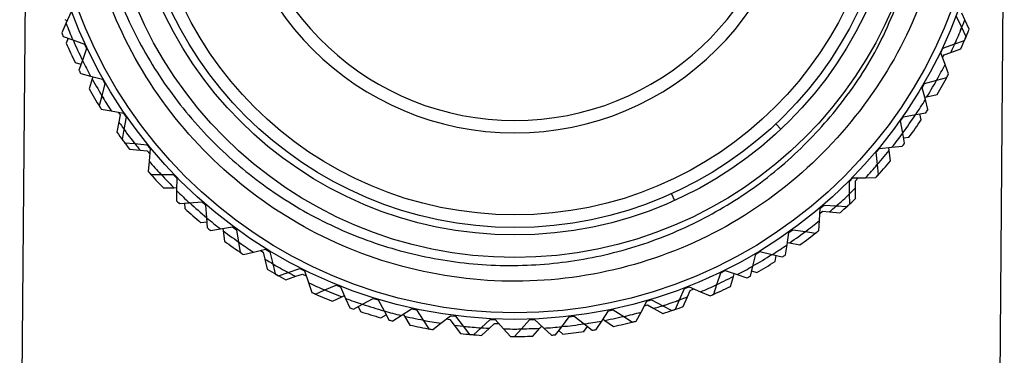
# Model space of a CAD drawing. Units: inches. Extents: x 0.4 to 16.6, y 0.2 to 10.8.
# Drawn here: x 1.7 to 3.3, y 7 to 7.5 of the extents above; entities that cross this region are included whole.
import ezdxf

# ---------------------------------------------------------------- set-up
doc = ezdxf.new("R2010")
doc.units = ezdxf.units.IN
doc.header["$MEASUREMENT"] = 0
doc.layers.add('FORMAT', color=7, linetype='Continuous')
doc.styles.add('SLDTEXTSTYLE0', font='TXT', dxfattribs={"width": 0.75})
doc.dimstyles.new('SLDDIMSTYLE3', dxfattribs={"dimtxt": 0.166667, "dimasz": 0.156, "dimexe": 0, "dimexo": 0.0625, "dimgap": 0.041667, "dimtad": 0, "dimtih": 1, "dimtoh": 1, "dimdec": 1, "dimrnd": 1e-09, "dimzin": 12, "dimdsep": 46, "dimtxsty": 'SLDTEXTSTYLE0', "dimsah": 1, "dimcen": 0.09, "dimadec": 0, "dimazin": 3, "dimtfac": 1, "dimtdec": 1, "dimtofl": 0, "dimtmove": 0, "dimatfit": 3, "dimfxl": 0, "dimfrac": 2, "dimtolj": 1, "dimtzin": 12, "dimarcsym": 0})

# ---------------------------------------------------------------- blocks, each defined once
blk = doc.blocks.new('_D_3')
at = {"layer": 'FORMAT', "color": 7}
for p, q in [((3.2857, 7.7689), (3.2754, 6.5682)), ((1.7372, 7.7109), (1.7276, 6.5814)), ((2.4199, 6.9429), (2.3692, 6.9429)), ((2.3692, 6.9429), (2.3692, 6.6781)), ((2.6662, 6.9429), (2.7169, 6.9429)), ((2.7169, 6.9429), (2.7169, 6.6781)), ((1.7287, 6.7064), (2.2233, 6.7022)), ((3.2765, 6.6932), (2.8629, 6.6967)), ((2.3692, 6.6781), (2.4199, 6.6781)), ((2.7169, 6.6781), (2.6662, 6.6781))]:
    blk.add_line(p, q, dxfattribs=at)
for points in [[(1.7287, 6.7064), (1.8844, 6.679), (1.8849, 6.731)], [(3.2765, 6.6932), (3.1207, 6.7205), (3.1203, 6.6685)]]:
    blk.add_solid(points, dxfattribs=at)
at = {"layer": 'FORMAT', "color": 7, "char_height": 0.16667, "attachment_point": 1, "style": 'SLDTEXTSTYLE0'}
for s, insert in [('39', (2.4199, 6.893)), ('1.5', (2.3892, 6.637))]:
    blk.add_mtext(s, dxfattribs=dict(at, insert=insert))

msp = doc.modelspace()

# ---------------------------------------------------------------- linework, layer by layer
at = {"color": 7, "linetype": 'Continuous', "lineweight": 25}
for p, q in [((1.8091, 7.548), (1.8009, 7.5299)), ((3.2234, 7.5356), (3.2187, 7.5459)), ((1.8009, 7.5299), (1.7942, 7.515)), ((1.7988, 7.5359), (1.8029, 7.5342)), ((3.2187, 7.5232), (3.2106, 7.5409)), ((3.2304, 7.5206), (3.2234, 7.5356)), ((3.2255, 7.5086), (3.2187, 7.5232)), ((1.7966, 7.5092), (1.8117, 7.5038)), ((1.8044, 7.5064), (1.8011, 7.4986)), ((1.8117, 7.5038), (1.8301, 7.4972)), ((1.8301, 7.4972), (1.8335, 7.4901)), ((3.189, 7.4905), (3.2077, 7.4973)), ((3.2077, 7.4973), (3.223, 7.5028)), ((1.8335, 7.4901), (1.8268, 7.4714)), ((3.1857, 7.4833), (3.189, 7.4905)), ((3.1923, 7.465), (3.1857, 7.4833)), ((3.1907, 7.4804), (3.2014, 7.484)), ((3.2014, 7.484), (3.2171, 7.4894)), ((1.8154, 7.4679), (1.8245, 7.4651)), ((1.8268, 7.4714), (1.8213, 7.456)), ((3.1884, 7.4757), (3.1907, 7.4804)), ((1.8242, 7.4505), (1.8398, 7.4463)), ((3.1978, 7.4499), (3.1923, 7.465)), ((1.8424, 7.442), (1.8375, 7.4261)), ((1.8398, 7.4463), (1.8586, 7.4414)), ((1.8434, 7.4454), (1.8424, 7.442)), ((1.8625, 7.4345), (1.8575, 7.4153)), ((1.8586, 7.4414), (1.8625, 7.4345)), ((3.156, 7.428), (3.1599, 7.4349)), ((3.1599, 7.4349), (3.1791, 7.4401)), ((3.1791, 7.4401), (3.1949, 7.4443)), ((3.1611, 7.4092), (3.156, 7.428)), ((1.8575, 7.4153), (1.8533, 7.3996)), ((3.1601, 7.4129), (3.1636, 7.4137)), ((3.1653, 7.3937), (3.1611, 7.4092)), ((3.1636, 7.4137), (3.1798, 7.4174)), ((1.8566, 7.3942), (1.8725, 7.3914)), ((1.8725, 7.3914), (1.8917, 7.388)), ((1.8837, 7.3895), (1.8866, 7.3851)), ((1.8917, 7.388), (1.8962, 7.3816)), ((3.1459, 7.3855), (3.1619, 7.3884)), ((1.8844, 7.3741), (1.8812, 7.3578)), ((1.8866, 7.3851), (1.8844, 7.3741)), ((1.8962, 7.3816), (1.8927, 7.362)), ((3.1219, 7.3754), (3.1263, 7.3819)), ((3.1254, 7.3563), (3.1219, 7.3754)), ((3.1263, 7.3819), (3.1459, 7.3855)), ((3.1547, 7.3774), (3.1525, 7.3867)), ((1.8927, 7.362), (1.8899, 7.3459)), ((2.9246, 7.371), (2.9326, 7.3625)), ((3.1283, 7.3404), (3.1254, 7.3563)), ((1.8936, 7.3409), (1.9097, 7.3395)), ((3.1268, 7.3486), (3.1352, 7.3496)), ((1.9016, 7.3307), (1.9181, 7.3292)), ((1.9097, 7.3395), (1.9291, 7.3377)), ((1.9181, 7.3292), (1.9293, 7.3282)), ((1.9291, 7.3377), (1.9341, 7.3316)), ((1.9293, 7.3282), (1.9334, 7.3233)), ((1.9341, 7.3316), (1.9323, 7.3118)), ((3.0834, 7.3258), (3.0884, 7.3319)), ((3.0853, 7.3064), (3.0834, 7.3258)), ((3.0884, 7.3319), (3.1082, 7.3338)), ((3.104, 7.3289), (3.1035, 7.3334)), ((3.106, 7.3125), (3.104, 7.3289)), ((3.1082, 7.3338), (3.1244, 7.3354)), ((1.9323, 7.3118), (1.9308, 7.2956)), ((3.0869, 7.2904), (3.0853, 7.3064)), ((1.935, 7.2909), (1.9511, 7.2908)), ((1.9511, 7.2908), (1.9706, 7.2906)), ((1.9706, 7.2906), (1.9761, 7.285)), ((1.9761, 7.285), (1.976, 7.2652)), ((3.041, 7.2796), (3.0465, 7.2853)), ((3.0412, 7.2602), (3.041, 7.2796)), ((3.0465, 7.2853), (3.0663, 7.2855)), ((3.0504, 7.2808), (3.0548, 7.2854)), ((3.0506, 7.2696), (3.0504, 7.2808)), ((3.0663, 7.2855), (3.0826, 7.2858)), ((1.9549, 7.2696), (1.9715, 7.2698)), ((1.9715, 7.2698), (1.976, 7.2699)), ((1.976, 7.2652), (1.9758, 7.2488)), ((3.0508, 7.253), (3.0506, 7.2696)), ((1.9964, 7.2457), (2.0159, 7.2472)), ((2.0159, 7.2472), (2.0218, 7.2421)), ((2.7594, 7.2602), (2.7642, 7.2496)), ((3.0414, 7.2441), (3.0412, 7.2602)), ((1.9804, 7.2445), (1.9964, 7.2457)), ((1.9887, 7.2451), (1.9888, 7.2367)), ((2.0218, 7.2421), (2.0234, 7.2223)), ((2.9934, 7.2177), (2.9948, 7.2372)), ((2.9942, 7.2291), (2.9982, 7.2324)), ((2.9948, 7.2372), (3.0007, 7.2423)), ((2.9982, 7.2324), (3.0094, 7.2314)), ((3.0007, 7.2423), (3.0206, 7.2409)), ((3.0094, 7.2314), (3.026, 7.2299)), ((3.0206, 7.2409), (3.0368, 7.2398)), ((2.0234, 7.2223), (2.0246, 7.206)), ((2.9923, 7.2017), (2.9934, 7.2177)), ((2.0144, 7.2144), (2.0239, 7.2155)), ((2.0295, 7.2021), (2.0454, 7.2046)), ((2.0454, 7.2046), (2.0646, 7.2077)), ((2.0491, 7.2052), (2.0496, 7.2017)), ((2.0496, 7.2017), (2.0516, 7.1852)), ((2.0646, 7.2077), (2.071, 7.2031)), ((2.071, 7.2031), (2.0742, 7.1835)), ((2.9452, 7.1987), (2.9516, 7.2033)), ((2.9516, 7.2033), (2.9712, 7.2003)), ((2.9712, 7.2003), (2.9873, 7.1978)), ((2.9422, 7.1795), (2.9452, 7.1987)), ((2.0742, 7.1835), (2.0768, 7.1674)), ((2.0976, 7.1678), (2.1165, 7.1725)), ((2.1087, 7.1705), (2.1131, 7.1677)), ((2.1165, 7.1725), (2.1233, 7.1684)), ((2.9398, 7.1635), (2.9422, 7.1795)), ((2.9428, 7.1832), (2.9463, 7.1825)), ((2.9463, 7.1825), (2.9626, 7.1793)), ((2.082, 7.1639), (2.0976, 7.1678)), ((2.1131, 7.1677), (2.1156, 7.1568)), ((2.1156, 7.1568), (2.1193, 7.1406)), ((2.1233, 7.1684), (2.1281, 7.1491)), ((2.888, 7.1456), (2.8926, 7.1645)), ((2.8926, 7.1645), (2.8993, 7.1686)), ((2.8993, 7.1686), (2.9186, 7.1639)), ((2.9186, 7.1639), (2.9345, 7.1601)), ((2.9234, 7.153), (2.9252, 7.1623)), ((2.1281, 7.1491), (2.132, 7.1333)), ((2.1528, 7.1354), (2.1712, 7.1417)), ((2.1712, 7.1417), (2.1783, 7.1382)), ((2.1783, 7.1382), (2.1847, 7.1194)), ((2.8373, 7.1349), (2.8444, 7.1384)), ((2.8444, 7.1384), (2.8632, 7.1321)), ((2.8842, 7.1299), (2.888, 7.1456)), ((2.8862, 7.138), (2.8943, 7.1356)), ((2.1375, 7.1302), (2.1528, 7.1354)), ((2.1489, 7.1241), (2.1646, 7.1295)), ((2.1646, 7.1295), (2.1753, 7.1331)), ((2.1753, 7.1331), (2.1809, 7.1303)), ((2.8312, 7.1164), (2.8373, 7.1349)), ((2.8525, 7.1135), (2.8574, 7.1293)), ((2.8574, 7.1293), (2.8587, 7.1336)), ((2.8632, 7.1321), (2.8787, 7.1269)), ((2.1847, 7.1194), (2.1899, 7.1039)), ((2.1956, 7.1014), (2.2104, 7.1078)), ((2.2104, 7.1078), (2.2283, 7.1156)), ((2.2283, 7.1156), (2.2356, 7.1127)), ((2.2356, 7.1127), (2.2435, 7.0945)), ((2.7721, 7.092), (2.7798, 7.1099)), ((2.7798, 7.1099), (2.7871, 7.1129)), ((2.7844, 7.0969), (2.7889, 7.1072)), ((2.7871, 7.1129), (2.8053, 7.105)), ((2.7889, 7.1072), (2.7947, 7.1096)), ((2.8261, 7.1011), (2.8312, 7.1164)), ((2.2225, 7.09), (2.2376, 7.097)), ((2.2376, 7.097), (2.2416, 7.0989)), ((2.2435, 7.0945), (2.2501, 7.0795)), ((2.2701, 7.0851), (2.2873, 7.0944)), ((2.2873, 7.0944), (2.2948, 7.0921)), ((2.2948, 7.0921), (2.3043, 7.0746)), ((2.7203, 7.0899), (2.7278, 7.0922)), ((2.7278, 7.0922), (2.7454, 7.0829)), ((2.7657, 7.0772), (2.7721, 7.092)), ((2.7779, 7.0816), (2.7844, 7.0969)), ((2.8053, 7.105), (2.8203, 7.0986)), ((2.256, 7.0774), (2.2701, 7.0851)), ((2.2633, 7.0814), (2.2669, 7.0737)), ((2.3316, 7.0675), (2.3479, 7.0781)), ((2.3479, 7.0781), (2.3556, 7.0765)), ((2.3556, 7.0765), (2.3665, 7.0599)), ((2.6594, 7.0749), (2.6671, 7.0766)), ((2.6671, 7.0766), (2.6838, 7.0658)), ((2.7111, 7.0727), (2.7203, 7.0899)), ((2.7165, 7.0827), (2.7215, 7.0842)), ((2.7215, 7.0842), (2.7313, 7.0787)), ((2.7313, 7.0787), (2.7458, 7.0706)), ((2.7454, 7.0829), (2.7598, 7.0752)), ((2.2993, 7.0638), (2.3075, 7.0687)), ((2.3043, 7.0746), (2.312, 7.0603)), ((2.3181, 7.0587), (2.3316, 7.0675)), ((2.3347, 7.0695), (2.3366, 7.0665)), ((2.3366, 7.0665), (2.3451, 7.0522)), ((2.3943, 7.055), (2.4096, 7.067)), ((2.4032, 7.062), (2.4084, 7.0613)), ((2.4084, 7.0613), (2.4152, 7.0523)), ((2.4096, 7.067), (2.4175, 7.0661)), ((2.4175, 7.0661), (2.4297, 7.0504)), ((2.4578, 7.0479), (2.4721, 7.0611)), ((2.4721, 7.0611), (2.48, 7.0608)), ((2.48, 7.0608), (2.4935, 7.0462)), ((2.5217, 7.0461), (2.5348, 7.0605)), ((2.5348, 7.0605), (2.5427, 7.0608)), ((2.5427, 7.0608), (2.5574, 7.0474)), ((2.5855, 7.0497), (2.5974, 7.0651)), ((2.5974, 7.0651), (2.6052, 7.0661)), ((2.6052, 7.0661), (2.6209, 7.054)), ((2.6488, 7.0586), (2.6594, 7.0749)), ((2.6509, 7.0617), (2.6538, 7.0597)), ((2.6838, 7.0658), (2.6975, 7.057)), ((2.7036, 7.0585), (2.7111, 7.0727)), ((2.3665, 7.0599), (2.3754, 7.0462)), ((2.3816, 7.0451), (2.3943, 7.055)), ((2.4152, 7.0523), (2.4251, 7.039)), ((2.4297, 7.0504), (2.4397, 7.0375)), ((2.446, 7.037), (2.4578, 7.0479)), ((2.4589, 7.036), (2.4711, 7.0473)), ((2.4711, 7.0473), (2.4793, 7.0549)), ((2.4793, 7.0549), (2.4856, 7.0547)), ((2.4935, 7.0462), (2.5045, 7.0343)), ((2.5108, 7.0342), (2.5217, 7.0461)), ((2.54, 7.0348), (2.5509, 7.0473)), ((2.5509, 7.0473), (2.5539, 7.0506)), ((2.5574, 7.0474), (2.5694, 7.0364)), ((2.5757, 7.0369), (2.5855, 7.0497)), ((2.6208, 7.042), (2.6263, 7.0498)), ((2.6209, 7.054), (2.6339, 7.044)), ((2.6401, 7.045), (2.6488, 7.0586)), ((2.6538, 7.0597), (2.6674, 7.0501)), ((2.5808, 7.0435), (2.5871, 7.038))]:
    msp.add_line(p, q, dxfattribs=at)
for radius in [0.748, 0.7375, 0.65, 0.6142, 0.6025, 0.5825]:
    msp.add_circle((2.5112, 7.8092), radius, dxfattribs=at)
for radius, start, end in [(0.4527, 90.4958, 89.5042), (0.433, 97.9109, 82.0891), (0.7632, 201.4715, 203.5916), (0.763, 337.6497, 338.988), (0.775, 202.3115, 202.7763), (0.7632, 335.8715, 337.9916), (0.775, 335.6275, 338.1342), (0.775, 203.6275, 206.1342), (0.763, 203.6049, 206.2577), (0.763, 334.7737, 336.2178), (0.775, 336.7115, 337.1763), (0.7632, 206.2715, 208.3916), (0.775, 207.1115, 207.5763), (0.7632, 331.0715, 333.1916), (0.775, 331.9115, 332.3763), (0.763, 208.7737, 211.422), (0.763, 328.7737, 331.4316), (0.775, 329.6275, 332.1342), (0.775, 209.6275, 212.1342), (0.7632, 211.0715, 213.1916), (0.7632, 326.2715, 328.3916), (0.775, 211.9115, 212.3763), (0.775, 327.1115, 327.5763), (0.763, 214.7737, 216.2178), (0.763, 323.6049, 326.2577), (0.775, 323.6275, 326.1342), (0.775, 215.6275, 218.1342), (0.7632, 215.8715, 217.9916), (0.7632, 321.4715, 323.5916), (0.775, 216.7115, 217.1763), (0.763, 217.6497, 218.988), (0.763, 318.4462, 320.988), (0.775, 322.3115, 322.7763), (0.7632, 220.6715, 222.7916), (0.775, 317.6275, 320.1342), (0.775, 221.5115, 221.9763), (0.775, 221.6275, 224.1342), (0.763, 222.4462, 224.988), (0.7632, 316.6715, 318.7916), (0.775, 317.5115, 317.9763), (0.7632, 225.4715, 227.5916), (0.763, 313.6497, 314.988), (0.775, 226.3115, 226.7763), (0.7632, 311.8715, 313.9916), (0.775, 311.6275, 314.1342), (0.775, 227.6275, 230.1342), (0.763, 227.6049, 230.2577), (0.763, 310.7737, 312.2178), (0.775, 312.7115, 313.1763), (0.7632, 230.2715, 232.3916), (0.7632, 307.0715, 309.1916), (0.775, 231.1115, 231.5763), (0.763, 232.7737, 235.422), (0.763, 304.7737, 307.422), (0.775, 307.9115, 308.3763), (0.775, 233.6275, 236.1342), (0.775, 305.6275, 308.1342), (0.7632, 235.0715, 237.1916), (0.7632, 302.2715, 304.3916), (0.775, 235.9115, 236.3763), (0.763, 238.7737, 240.2178), (0.763, 299.6049, 302.2577), (0.775, 303.1115, 303.5763), (0.775, 239.6275, 242.1342), (0.7632, 239.8715, 241.9916), (0.7632, 297.4715, 299.5916), (0.775, 299.6275, 302.1342), (0.775, 240.7115, 241.1763), (0.763, 241.6497, 242.988), (0.763, 294.4462, 296.988), (0.775, 298.3115, 298.7763), (0.7632, 244.6715, 246.7916), (0.763, 246.4462, 248.988), (0.7632, 292.6715, 294.7916), (0.775, 293.6275, 296.1342), (0.775, 245.5115, 245.9763), (0.775, 245.6275, 248.1342), (0.7632, 249.4715, 251.5916), (0.7632, 287.8715, 289.9916), (0.763, 289.6497, 290.988), (0.775, 293.5115, 293.9763), (0.775, 250.3115, 250.7763), (0.763, 251.6049, 254.2577), (0.763, 286.7737, 288.2178), (0.775, 287.6275, 290.1342), (0.775, 288.7115, 289.1763), (0.775, 251.6275, 254.1342), (0.7632, 254.2715, 256.3916), (0.775, 255.1115, 255.5763), (0.763, 256.7737, 259.422), (0.763, 280.7737, 283.422), (0.7632, 283.0715, 285.1916), (0.775, 257.6275, 260.1342), (0.7632, 259.0715, 261.1916), (0.775, 259.9115, 260.3763), (0.763, 262.7737, 264.2178), (0.7632, 263.8715, 265.9916), (0.763, 265.6497, 266.988), (0.7632, 268.6715, 270.7916), (0.763, 270.4462, 272.988), (0.7632, 273.4715, 275.5916), (0.763, 275.6049, 278.2577), (0.7632, 278.2715, 280.3916), (0.775, 279.1115, 279.5763), (0.775, 281.6275, 284.1342), (0.775, 283.9115, 284.3763), (0.775, 263.6275, 266.1342), (0.775, 264.7115, 265.1763), (0.775, 269.5115, 269.9763), (0.775, 269.6275, 272.1342), (0.775, 274.3115, 274.7763), (0.775, 275.6275, 278.1342)]:
    msp.add_arc((2.5112, 7.8092), radius, start, end, dxfattribs=at)
for points, knots in [([(3.1952, 7.7409), (3.1852, 7.6833), (3.1652, 7.5691), (3.0813, 7.4127), (2.962, 7.2796), (2.8094, 7.181), (2.6366, 7.1253), (2.4554, 7.116), (2.2778, 7.1541), (2.1163, 7.2369), (1.9815, 7.3585), (1.8829, 7.511), (1.8273, 7.6837), (1.8179, 7.865), (1.856, 8.0426), (1.9388, 8.2041), (2.0604, 8.3387), (2.213, 8.4381), (2.3853, 8.491), (2.5252, 8.5058), (2.6009, 8.4875), (2.6186, 8.4832)], [0, 0, 0, 0, 0.053331, 0.105719, 0.160274, 0.215775, 0.27033, 0.324884, 0.380386, 0.43494, 0.489495, 0.544997, 0.599551, 0.654105, 0.709607, 0.764161, 0.818716, 0.874218, 0.928772, 0.983326, 1, 1, 1, 1]), ([(3.0053, 8.2872), (2.9852, 8.3062), (2.9375, 8.3513), (2.8495, 8.4092), (2.7442, 8.4565), (2.6313, 8.4855), (2.5164, 8.495), (2.4004, 8.4849), (2.2891, 8.4558), (2.1845, 8.4084), (2.0895, 8.3446), (2.0066, 8.2657), (1.9375, 8.1732), (1.8856, 8.0714), (1.8513, 7.9615), (1.8362, 7.8488), (1.8403, 7.7354), (1.8629, 7.6244), (1.9039, 7.5191), (1.9626, 7.4213), (2.0361, 7.3357), (2.1226, 7.2638), (2.2186, 7.208), (2.3223, 7.1689), (2.4321, 7.1474), (2.5439, 7.1446), (2.6557, 7.1607), (2.762, 7.1951), (2.8618, 7.2474), (2.9503, 7.3149), (3.0277, 7.3983), (3.0927, 7.496), (3.1205, 7.5712), (3.1346, 7.6094)], [0, 0, 0, 0, 0.023795, 0.056421, 0.089993, 0.1226, 0.156156, 0.188708, 0.222209, 0.254657, 0.286974, 0.320227, 0.352544, 0.385806, 0.417978, 0.451089, 0.48317, 0.515114, 0.547988, 0.579883, 0.612707, 0.644552, 0.676181, 0.70779, 0.739399, 0.771925, 0.803534, 0.836068, 0.867534, 0.899918, 0.931291, 0.965066, 1, 1, 1, 1])]:
    msp.add_open_spline(points, degree=3, knots=knots, dxfattribs=at)

# ---------------------------------------------------------------- dimensions: what is measured, and where the dimension line sits
at = {"layer": 'FORMAT', "color": 7}
dim = msp.add_linear_dim(base=(1.7287, 6.7064), p1=(3.2861, 7.8189), p2=(1.7377, 7.7609), angle=359.5115, dimstyle='SLDDIMSTYLE3', dxfattribs=at)
dim.commit()
dim.dimension.update_dxf_attribs({"geometry": '_D_3', "text_midpoint": (2.5431, 6.6994), "dimtype": 160})

doc.saveas('drawing.dxf')
